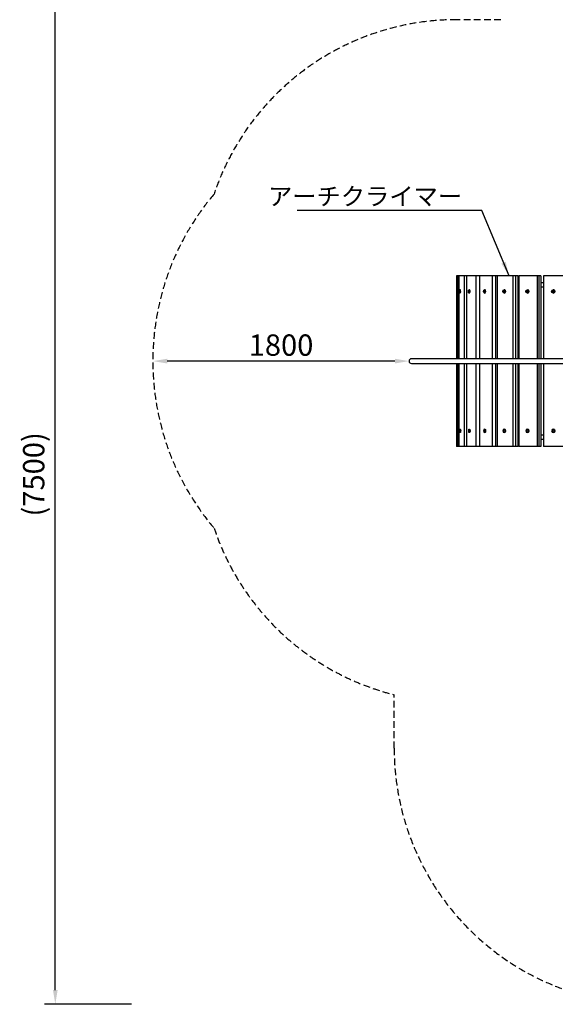
# Model space of a CAD drawing. Extents: x 0 to 29700, y 0 to 21000.
# Drawn here: x 5445 to 9209, y 10203 to 17124 of the extents above; entities that cross this region are included whole.
import ezdxf

# ---------------------------------------------------------------- set-up
doc = ezdxf.new("R2010")
doc.units = 0
doc.header["$LTSCALE"] = 15
doc.linetypes.add('HIDDEN2', pattern=[4.7625, 3.175, -1.5875])
doc.layers.get('DEFPOINTS').update_dxf_attribs({"linetype": 'CONTINUOUS'})
for name, color, linetype in [('P003', 231, 'CONTINUOUS'), ('P005', 91, 'CONTINUOUS'), ('P006', 141, 'CONTINUOUS'), ('P020', 121, 'CONTINUOUS'), ('P_1CENTER', 2, 'CONTINUOUS'), ('P_2DIM', 6, 'CONTINUOUS'), ('P_3TEXT', 60, 'CONTINUOUS')]:
    doc.layers.add(name, color=color, linetype=linetype)
doc.styles.add('BIGFONT', font='simplex.shx', dxfattribs={"bigfont": 'bigfont.shx'})
doc.dimstyles.new('DIMBIGFONT$0', dxfattribs={"dimscale": 50, "dimtxt": 3, "dimasz": 2, "dimexe": 1.5, "dimexo": 3, "dimgap": 0.75, "dimtad": 1, "dimdec": 1, "dimdsep": 46, "dimtxsty": 'BIGFONT', "dimsah": 1, "dimcen": 0, "dimclrt": 230, "dimadec": 1, "dimazin": 2, "dimtfac": 0.6, "dimtdec": 1, "dimtofl": 0, "dimtmove": 2, "dimatfit": 3, "dimfxl": 0, "dimtvp": 1, "dimtolj": 1, "dimarcsym": 0})
doc.dimstyles.new('DIMBIGFONT$7', dxfattribs={"dimscale": 50, "dimtxt": 3, "dimasz": 2, "dimexe": 1.5, "dimexo": 3, "dimgap": 0.75, "dimtad": 1, "dimdec": 1, "dimdsep": 46, "dimtxsty": 'BIGFONT', "dimsah": 1, "dimcen": 0, "dimclrt": 230, "dimadec": 1, "dimazin": 2, "dimtfac": 0.6, "dimtdec": 1, "dimtofl": 0, "dimtmove": 0, "dimatfit": 3, "dimfxl": 0, "dimtvp": 1, "dimtolj": 1, "dimarcsym": 0})

# ---------------------------------------------------------------- blocks, each defined once
blk = doc.blocks.new('*D8')
at = {"layer": 'DEFPOINTS', "color": 0}
for p in [(6381.5, 14724.1), (6381.5, 14724.1), (8181.5, 14724.1)]:
    blk.add_point(p, dxfattribs=at)
at = {"layer": 'P_2DIM', "color": 0, "lineweight": -2}
for p, q in [((8081.5, 14724.1), (6481.5, 14724.1)), ((8181.5, 14724.1), (8181.5, 14724.1))]:
    blk.add_line(p, q, dxfattribs=at)
at = {"layer": 'P_2DIM', "color": 0}
for points in [[(6481.5, 14740.8), (6481.5, 14707.4), (6381.5, 14724.1)], [(8081.5, 14740.8), (8081.5, 14707.4), (8181.5, 14724.1)]]:
    blk.add_solid(points, dxfattribs=at)
at = {"layer": 'P_2DIM', "color": 230, "insert": (7281.5, 14836.6), "char_height": 150, "attachment_point": 5, "style": 'BIGFONT'}
blk.add_mtext('\\A1;1800', dxfattribs=at)
blk = doc.blocks.new('*D9')
at = {"layer": 'DEFPOINTS', "color": 0}
for p in [(5695.2, 17653.4), (6380.6, 17653.4), (6380.6, 10202.6)]:
    blk.add_point(p, dxfattribs=at)
at = {"layer": 'P_2DIM', "color": 0, "lineweight": -2}
for p, q in [((6230.6, 17653.4), (5620.2, 17653.4)), ((5695.2, 10302.6), (5695.2, 17553.4)), ((6230.6, 10202.6), (5620.2, 10202.6))]:
    blk.add_line(p, q, dxfattribs=at)
at = {"layer": 'P_2DIM', "color": 0}
for points in [[(5678.6, 17553.4), (5711.9, 17553.4), (5695.2, 17653.4)], [(5678.6, 10302.6), (5711.9, 10302.6), (5695.2, 10202.6)]]:
    blk.add_solid(points, dxfattribs=at)
at = {"layer": 'P_2DIM', "color": 4, "insert": (5543.4, 13928), "char_height": 150, "attachment_point": 5, "rotation": 90, "style": 'BIGFONT'}
blk.add_mtext('\\A1;{\\C3;(7500)}', dxfattribs=at)

msp = doc.modelspace()

# ---------------------------------------------------------------- linework, layer by layer
at = {"layer": 'P003'}
for p, q in [((8514.96, 15324.11), (8514.96, 14741.11)), ((8948.18, 15324.11), (8514.96, 15324.11)), ((8523.01, 15324.11), (8523.01, 14741.11)), ((8530.67, 15324.11), (8530.67, 14741.11)), ((8567.82, 15324.11), (8567.82, 14741.11)), ((8585.08, 15324.11), (8585.08, 14741.11)), ((8649.85, 15324.11), (8649.85, 14741.11)), ((8676.04, 15324.11), (8676.04, 14741.11)), ((8765.87, 15324.11), (8765.87, 14741.11)), ((8788.12, 15324.11), (8788.12, 14741.11)), ((8799.95, 15324.11), (8799.95, 14741.11)), ((8911.28, 15324.11), (8911.28, 14741.11)), ((8929.73, 15324.11), (8929.73, 14741.11)), ((8948.18, 14741.11), (8948.18, 15324.11)), ((8951.9, 15324.11), (8951.9, 14741.11)), ((9108.16, 15324.11), (8951.9, 15324.11)), ((9080.33, 15324.11), (9080.33, 14741.11)), ((9094.25, 15324.11), (9094.25, 14741.11)), ((9108.16, 15324.11), (9108.16, 14741.11)), ((9125.88, 15324.11), (9125.88, 14741.11)), ((9283.98, 15324.11), (9125.88, 15324.11)), ((8514.96, 14707.11), (8514.96, 14124.11)), ((8523.01, 14707.11), (8523.01, 14124.11)), ((8530.67, 14707.11), (8530.67, 14124.11)), ((8567.82, 14707.11), (8567.82, 14124.11)), ((8585.08, 14707.11), (8585.08, 14124.11)), ((8649.85, 14707.11), (8649.85, 14124.11)), ((8676.04, 14707.11), (8676.04, 14124.11)), ((8765.87, 14707.11), (8765.87, 14124.11)), ((8788.12, 14707.11), (8788.12, 14124.11)), ((8799.95, 14707.11), (8799.95, 14124.11)), ((8911.28, 14707.11), (8911.28, 14124.11)), ((8929.73, 14707.11), (8929.73, 14124.11)), ((8948.18, 14124.11), (8948.18, 14707.11)), ((8951.9, 14707.11), (8951.9, 14124.11)), ((9080.33, 14707.11), (9080.33, 14124.11)), ((9094.25, 14707.11), (9094.25, 14124.11)), ((9108.16, 14707.11), (9108.16, 14124.11)), ((9125.88, 14707.11), (9125.88, 14124.11)), ((8948.18, 14124.11), (8514.96, 14124.11)), ((9108.16, 14124.11), (8951.9, 14124.11)), ((9283.98, 14124.11), (9125.88, 14124.11))]:
    msp.add_line(p, q, dxfattribs=at)
at = {"layer": 'P005'}
msp.add_lwpolyline([(9485.02, 14741.11), (8198.52, 14741.11, 1), (8198.52, 14707.11), (9485.02, 14707.11)], format="xyb", dxfattribs=at)
at = {"layer": 'P006'}
for p, q in [((8951.9, 15274.11), (8948.18, 15274.11)), ((8951.9, 15244.11), (8948.18, 15244.11)), ((9125.88, 15274.11), (9108.16, 15274.11)), ((9125.88, 15244.11), (9108.16, 15244.11)), ((8951.9, 14204.11), (8948.18, 14204.11)), ((9125.88, 14204.11), (9108.16, 14204.11)), ((8951.9, 14174.11), (8948.18, 14174.11)), ((9125.88, 14174.11), (9108.16, 14174.11))]:
    msp.add_line(p, q, dxfattribs=at)
at = {"layer": 'P020'}
for p, q in [((8516.35, 15214.11), (8516.49, 15217.11)), ((8516.49, 15211.11), (8516.35, 15214.11)), ((8516.89, 15214.11), (8516.35, 15214.11)), ((8516.49, 15217.11), (8516.76, 15217.11)), ((8516.76, 15211.11), (8516.49, 15211.11)), ((8516.76, 15217.11), (8516.89, 15214.11)), ((8516.89, 15214.11), (8516.76, 15211.11)), ((8519.11, 15226.11), (8520.11, 15226.11)), ((8519.11, 15202.11), (8520.11, 15202.11)), ((8536.34, 15214.11), (8536.82, 15217.11)), ((8536.82, 15211.11), (8536.34, 15214.11)), ((8537.78, 15214.11), (8536.34, 15214.11)), ((8536.82, 15217.11), (8537.76, 15217.11)), ((8537.76, 15211.11), (8536.82, 15211.11)), ((8537.76, 15217.11), (8538.24, 15214.11)), ((8538.24, 15214.11), (8537.76, 15211.11)), ((8537.78, 15214.11), (8538.01, 15215.54)), ((8538.01, 15212.68), (8537.78, 15214.11)), ((8539.69, 15226.11), (8540.66, 15226.11)), ((8539.69, 15202.11), (8540.66, 15202.11)), ((8599.97, 15214.11), (8600.76, 15217.11)), ((8600.76, 15211.11), (8599.97, 15214.11)), ((8601.3, 15214.11), (8599.97, 15214.11)), ((8600.76, 15217.11), (8602.35, 15217.11)), ((8602.35, 15211.11), (8600.76, 15211.11)), ((8601.3, 15214.11), (8602.1, 15217.11)), ((8602.1, 15211.11), (8601.3, 15214.11)), ((8602.35, 15217.11), (8603.14, 15214.11)), ((8603.14, 15214.11), (8602.35, 15211.11)), ((8603.78, 15226.11), (8604.67, 15226.11)), ((8603.78, 15202.11), (8604.67, 15202.11)), ((8707.15, 15214.11), (8708.24, 15217.11)), ((8708.24, 15211.11), (8707.15, 15214.11)), ((8708.32, 15214.11), (8707.15, 15214.11)), ((8708.24, 15217.11), (8710.4, 15217.11)), ((8710.4, 15211.11), (8708.24, 15211.11)), ((8708.32, 15214.11), (8709.41, 15217.11)), ((8709.41, 15211.11), (8708.32, 15214.11)), ((8710.4, 15217.11), (8711.49, 15214.11)), ((8711.49, 15214.11), (8710.4, 15211.11)), ((8711.27, 15226.11), (8712.05, 15226.11)), ((8711.27, 15202.11), (8712.05, 15202.11)), ((8845.14, 15214.11), (8846.47, 15217.11)), ((8846.47, 15211.11), (8845.14, 15214.11)), ((8846.1, 15214.11), (8845.14, 15214.11)), ((8846.1, 15214.11), (8847.43, 15217.11)), ((8847.43, 15211.11), (8846.1, 15214.11)), ((8846.47, 15217.11), (8849.13, 15217.11)), ((8849.13, 15211.11), (8846.47, 15211.11)), ((8849.13, 15217.11), (8850.45, 15214.11)), ((8850.45, 15214.11), (8849.13, 15211.11)), ((8849.4, 15226.11), (8850.04, 15226.11)), ((8849.4, 15202.11), (8850.04, 15202.11)), ((9008.46, 15214.11), (9009.98, 15217.11)), ((9009.98, 15211.11), (9008.46, 15214.11)), ((9009.17, 15214.11), (9008.46, 15214.11)), ((9009.17, 15214.11), (9010.7, 15217.11)), ((9010.7, 15211.11), (9009.17, 15214.11)), ((9009.98, 15217.11), (9013.03, 15217.11)), ((9013.03, 15211.11), (9009.98, 15211.11)), ((9012.7, 15226.11), (9013.17, 15226.11)), ((9012.7, 15202.11), (9013.17, 15202.11)), ((9013.03, 15217.11), (9014.55, 15214.11)), ((9014.55, 15214.11), (9013.03, 15211.11)), ((9190.66, 15214.11), (9192.31, 15217.11)), ((9192.31, 15211.11), (9190.66, 15214.11)), ((9191.09, 15214.11), (9190.66, 15214.11)), ((9191.09, 15214.11), (9192.75, 15217.11)), ((9192.75, 15211.11), (9191.09, 15214.11)), ((9192.31, 15217.11), (9195.62, 15217.11)), ((9195.62, 15211.11), (9192.31, 15211.11)), ((9194.7, 15226.11), (9194.99, 15226.11)), ((9194.7, 15202.11), (9194.99, 15202.11)), ((9195.62, 15217.11), (9197.28, 15214.11)), ((9197.28, 15214.11), (9195.62, 15211.11)), ((8516.49, 14237.11), (8516.35, 14234.11)), ((8516.35, 14234.11), (8516.49, 14231.11)), ((8516.89, 14234.11), (8516.35, 14234.11)), ((8516.76, 14237.11), (8516.49, 14237.11)), ((8516.49, 14231.11), (8516.76, 14231.11)), ((8516.89, 14234.11), (8516.76, 14237.11)), ((8516.76, 14231.11), (8516.89, 14234.11)), ((8519.11, 14246.11), (8520.11, 14246.11)), ((8519.11, 14222.11), (8520.11, 14222.11)), ((8536.82, 14237.11), (8536.34, 14234.11)), ((8536.34, 14234.11), (8536.82, 14231.11)), ((8537.78, 14234.11), (8536.34, 14234.11)), ((8537.76, 14237.11), (8536.82, 14237.11)), ((8536.82, 14231.11), (8537.76, 14231.11)), ((8538.24, 14234.11), (8537.76, 14237.11)), ((8537.76, 14231.11), (8538.24, 14234.11)), ((8538.01, 14235.54), (8537.78, 14234.11)), ((8537.78, 14234.11), (8538.01, 14232.68)), ((8539.69, 14246.11), (8540.66, 14246.11)), ((8539.69, 14222.11), (8540.66, 14222.11)), ((8600.76, 14237.11), (8599.97, 14234.11)), ((8599.97, 14234.11), (8600.76, 14231.11)), ((8601.3, 14234.11), (8599.97, 14234.11)), ((8602.35, 14237.11), (8600.76, 14237.11)), ((8600.76, 14231.11), (8602.35, 14231.11)), ((8602.1, 14237.11), (8601.3, 14234.11)), ((8601.3, 14234.11), (8602.1, 14231.11)), ((8603.14, 14234.11), (8602.35, 14237.11)), ((8602.35, 14231.11), (8603.14, 14234.11)), ((8603.78, 14246.11), (8604.67, 14246.11)), ((8603.78, 14222.11), (8604.67, 14222.11)), ((8708.24, 14237.11), (8707.15, 14234.11)), ((8707.15, 14234.11), (8708.24, 14231.11)), ((8708.32, 14234.11), (8707.15, 14234.11)), ((8710.4, 14237.11), (8708.24, 14237.11)), ((8708.24, 14231.11), (8710.4, 14231.11)), ((8709.41, 14237.11), (8708.32, 14234.11)), ((8708.32, 14234.11), (8709.41, 14231.11)), ((8711.49, 14234.11), (8710.4, 14237.11)), ((8710.4, 14231.11), (8711.49, 14234.11)), ((8711.27, 14246.11), (8712.05, 14246.11)), ((8711.27, 14222.11), (8712.05, 14222.11)), ((8846.47, 14237.11), (8845.14, 14234.11)), ((8845.14, 14234.11), (8846.47, 14231.11)), ((8846.1, 14234.11), (8845.14, 14234.11)), ((8847.43, 14237.11), (8846.1, 14234.11)), ((8846.1, 14234.11), (8847.43, 14231.11)), ((8849.13, 14237.11), (8846.47, 14237.11)), ((8846.47, 14231.11), (8849.13, 14231.11)), ((8850.45, 14234.11), (8849.13, 14237.11)), ((8849.13, 14231.11), (8850.45, 14234.11)), ((8849.4, 14246.11), (8850.04, 14246.11)), ((8849.4, 14222.11), (8850.04, 14222.11)), ((9009.98, 14237.11), (9008.46, 14234.11)), ((9008.46, 14234.11), (9009.98, 14231.11)), ((9009.17, 14234.11), (9008.46, 14234.11)), ((9010.7, 14237.11), (9009.17, 14234.11)), ((9009.17, 14234.11), (9010.7, 14231.11)), ((9013.03, 14237.11), (9009.98, 14237.11)), ((9009.98, 14231.11), (9013.03, 14231.11)), ((9012.7, 14246.11), (9013.17, 14246.11)), ((9012.7, 14222.11), (9013.17, 14222.11)), ((9014.55, 14234.11), (9013.03, 14237.11)), ((9013.03, 14231.11), (9014.55, 14234.11)), ((9192.31, 14237.11), (9190.66, 14234.11)), ((9190.66, 14234.11), (9192.31, 14231.11)), ((9191.09, 14234.11), (9190.66, 14234.11)), ((9192.75, 14237.11), (9191.09, 14234.11)), ((9191.09, 14234.11), (9192.75, 14231.11)), ((9195.62, 14237.11), (9192.31, 14237.11)), ((9192.31, 14231.11), (9195.62, 14231.11)), ((9194.7, 14246.11), (9194.99, 14246.11)), ((9194.7, 14222.11), (9194.99, 14222.11)), ((9197.28, 14234.11), (9195.62, 14237.11)), ((9195.62, 14231.11), (9197.28, 14234.11))]:
    msp.add_line(p, q, dxfattribs=at)
for centre, major_axis, ratio, start_param, end_param in [((8519.11, 15214.11), (0, -12), 0.0777415, 1.5707963, 3.242672), ((8519.11, 15214.11), (0, -12), 0.0777415, 6.182106, 7.8539816), ((8520.11, 15214.11), (0, -12), 0.0777415, 1.5707963, 3.1415927), ((8520.11, 15214.11), (0, -12), 0.0777415, 0, 1.5707963), ((8539.69, 15214.11), (0, -12), 0.2735597, 1.5707963, 3.5184933), ((8539.69, 15214.11), (0, -12), 0.2735597, 5.9062846, 7.8539816), ((8540.66, 15214.11), (0, -12), 0.2735597, 1.5707963, 3.1415927), ((8540.66, 15214.11), (0, -12), 0.2735597, 0, 1.5707963), ((8603.78, 15214.11), (0, -12), 0.4585509, 1.5707963, 3.8727481), ((8603.78, 15214.11), (0, -12), 0.4585509, 5.5520299, 7.8539816), ((8604.67, 15214.11), (0, -12), 0.4585509, 1.5707963, 3.1415927), ((8604.67, 15214.11), (0, -12), 0.4585509, 0, 1.5707963), ((8712.05, 15214.11), (0, -12), 0.6253936, 1.5707963, 3.1415927), ((8712.05, 15214.11), (0, -12), 0.6253936, 0, 1.5707963), ((8850.04, 15214.11), (0, -12), 0.7674844, 1.5707963, 3.1415927), ((8850.04, 15214.11), (0, -12), 0.7674844, 0, 1.5707963), ((9013.17, 15214.11), (0, -12), 0.8791996, 1.5707963, 3.1415927), ((9013.17, 15214.11), (0, -12), 0.8791996, 0, 1.5707963), ((9200.27, 15214.11), (0, -6), 0.9561178, 4.1887902, 5.2359878), ((9194.99, 15214.11), (0, -12), 0.9561178, 1.5707963, 3.1415927), ((9194.99, 15214.11), (0, -12), 0.9561178, 0, 1.5707963)]:
    msp.add_ellipse(centre, major_axis=major_axis, ratio=ratio, start_param=start_param, end_param=end_param, dxfattribs=at)
for centre, ratio in [((8711.27, 15214.11), 0.6253936), ((8849.4, 15214.11), 0.7674844), ((9012.7, 15214.11), 0.8791996), ((9194.7, 15214.11), 0.9561178)]:
    msp.add_ellipse(centre, major_axis=(0, -12), ratio=ratio, dxfattribs=at)
at = {"layer": 'P020', "extrusion": (0, 0, -1)}
for centre, major_axis, ratio, start_param, end_param in [((8519.11, 14234.11), (0, 12), 0.0777415, 6.182106, 7.8539816), ((8519.11, 14234.11), (0, 12), 0.0777415, 1.5707963, 3.242672), ((8520.11, 14234.11), (0, 12), 0.0777415, 0, 1.5707963), ((8520.11, 14234.11), (0, 12), 0.0777415, 1.5707963, 3.1415927), ((8539.69, 14234.11), (0, 12), 0.2735597, 5.9062846, 7.8539816), ((8539.69, 14234.11), (0, 12), 0.2735597, 1.5707963, 3.5184933), ((8540.66, 14234.11), (0, 12), 0.2735597, 0, 1.5707963), ((8540.66, 14234.11), (0, 12), 0.2735597, 1.5707963, 3.1415927), ((8603.78, 14234.11), (0, 12), 0.4585509, 5.5520299, 7.8539816), ((8603.78, 14234.11), (0, 12), 0.4585509, 1.5707963, 3.8727481), ((8604.67, 14234.11), (0, 12), 0.4585509, 0, 1.5707963), ((8604.67, 14234.11), (0, 12), 0.4585509, 1.5707963, 3.1415927), ((8712.05, 14234.11), (0, 12), 0.6253936, 0, 1.5707963), ((8712.05, 14234.11), (0, 12), 0.6253936, 1.5707963, 3.1415927), ((8850.04, 14234.11), (0, 12), 0.7674844, 0, 1.5707963), ((8850.04, 14234.11), (0, 12), 0.7674844, 1.5707963, 3.1415927), ((9013.17, 14234.11), (0, 12), 0.8791996, 0, 1.5707963), ((9013.17, 14234.11), (0, 12), 0.8791996, 1.5707963, 3.1415927), ((9200.27, 14234.11), (0, 6), 0.9561178, 4.1887902, 5.2359878), ((9194.99, 14234.11), (0, 12), 0.9561178, 0, 1.5707963), ((9194.99, 14234.11), (0, 12), 0.9561178, 1.5707963, 3.1415927)]:
    msp.add_ellipse(centre, major_axis=major_axis, ratio=ratio, start_param=start_param, end_param=end_param, dxfattribs=at)
for centre, ratio in [((8711.27, 14234.11), 0.6253936), ((8849.4, 14234.11), 0.7674844), ((9012.7, 14234.11), 0.8791996), ((9194.7, 14234.11), 0.9561178)]:
    msp.add_ellipse(centre, major_axis=(0, 12), ratio=ratio, dxfattribs=at)
at = {"layer": 'P020'}
for points, knots in [([(8519.02, 15202.17), (8517.63, 15204.47), (8516.88, 15206.56), (8516.56, 15208.08), (8516.33, 15210.34), (8516.25, 15211.84), (8516.22, 15214.16), (8516.25, 15216.28), (8516.37, 15218.45), (8516.55, 15220.09), (8516.88, 15221.66), (8517.33, 15223.04), (8519.02, 15226.05)], [0.1010793, 0.1010793, 0.1665509, 0.2849223, 0.4612021, 0.8735784, 1.1601158, 1.5793573, 1.9628883, 2.3782354, 2.6721788, 2.8563461, 2.9445647, 3.0405133, 3.0405133]), ([(8538.49, 15202.95), (8536.95, 15205.84), (8535.88, 15209.83), (8535.56, 15213.67), (8535.75, 15217.48), (8536.69, 15221.67), (8538.49, 15225.27)], [0.3769007, 0.3769007, 0.6027704, 1.0374531, 1.5150114, 1.9925696, 2.4701279, 2.764692, 2.764692]), ([(8519.02, 14246.05), (8517.63, 14243.74), (8516.88, 14241.66), (8516.56, 14240.14), (8516.33, 14237.88), (8516.25, 14236.38), (8516.22, 14234.06), (8516.25, 14231.94), (8516.37, 14229.77), (8516.55, 14228.13), (8516.88, 14226.56), (8517.33, 14225.18), (8519.02, 14222.17)], [0.1010793, 0.1010793, 0.1665509, 0.2849223, 0.4612021, 0.8735784, 1.1601158, 1.5793573, 1.9628883, 2.3782354, 2.6721788, 2.8563461, 2.9445647, 3.0405133, 3.0405133]), ([(8538.49, 14245.27), (8536.95, 14242.38), (8535.88, 14238.39), (8535.56, 14234.55), (8535.75, 14230.74), (8536.69, 14226.55), (8538.49, 14222.95)], [0.3769007, 0.3769007, 0.6027704, 1.0374531, 1.5150114, 1.9925696, 2.4701279, 2.764692, 2.764692])]:
    msp.add_open_spline(points, degree=1, knots=knots, dxfattribs=at)
for points in [[(8600.1, 15205.18), (8598.71, 15208.92), (8598.14, 15212.4), (8598.14, 15215.82), (8598.71, 15219.3), (8600.1, 15223.04)], [(8600.1, 14243.04), (8598.71, 14239.3), (8598.14, 14235.82), (8598.14, 14232.4), (8598.71, 14228.92), (8600.1, 14225.18)]]:
    msp.add_open_spline(points, degree=1, dxfattribs=at)
at = {"layer": 'P_1CENTER', "linetype": 'HIDDEN2'}
msp.add_line((8827.16, 17124.11), (8516.7, 17124.11), dxfattribs=at)
msp.add_lwpolyline([(12149.52, 12318.51), (12149.52, 12002.59, -0.4142136), (10349.52, 10202.59), (9876.52, 10202.59, -0.4142136), (8076.52, 12002.59), (8076.52, 12378.76)], format="xyb", dxfattribs=at)
for centre, radius, start, end in [((8516.7, 15324.11), 1800, 90, 161.412286), ((8197.59, 14724.11), 1817, 139.760177, 220.239823), ((8516.7, 14124.11), 1800, 198.587714, 255.845109)]:
    msp.add_arc(centre, radius, start, end, dxfattribs=at)

# ---------------------------------------------------------------- texts
at = {"layer": 'P_3TEXT', "insert": (8554.21, 15882.21), "char_height": 125, "attachment_point": 6, "style": 'BIGFONT'}
msp.add_mtext('{\\C230;アーチクライマー}', dxfattribs=at)

# ---------------------------------------------------------------- dimensions: what is measured, and where the dimension line sits
at = {"layer": 'P_2DIM'}
dim = msp.add_linear_dim(base=(5695.23, 17653.41), p1=(6380.59, 10202.59), p2=(6380.59, 17653.41), angle=90, text='{\\C3;(<>)}', dimstyle='DIMBIGFONT$0', override={"dimtad": 3, "dimdec": 0, "dimrnd": 100, "dimclrt": 4, "dimatfit": 0}, dxfattribs=at)
dim.commit()
dim.dimension.update_dxf_attribs({"geometry": '*D9', "text_midpoint": (5543.44, 13928)})
dim = msp.add_linear_dim(base=(6381.52, 14724.11), p1=(8181.52, 14724.11), p2=(6381.52, 14724.11), dimstyle='DIMBIGFONT$0', override={"dimexe": 0, "dimexo": 0, "dimrnd": 100}, dxfattribs=at)
dim.commit()
dim.dimension.update_dxf_attribs({"geometry": '*D8', "text_midpoint": (7281.52, 14836.61)})

# ---------------------------------------------------------------- leaders
at = {"layer": 'P_2DIM', "annotation_type": 0, "has_hookline": 1, "hookline_direction": 1, "text_width": 1158.33}
msp.add_leader([(8883.64, 15324.11), (8691.71, 15782.21), (8591.71, 15782.21)], dimstyle='DIMBIGFONT$7', dxfattribs=at)

doc.saveas('drawing.dxf')
